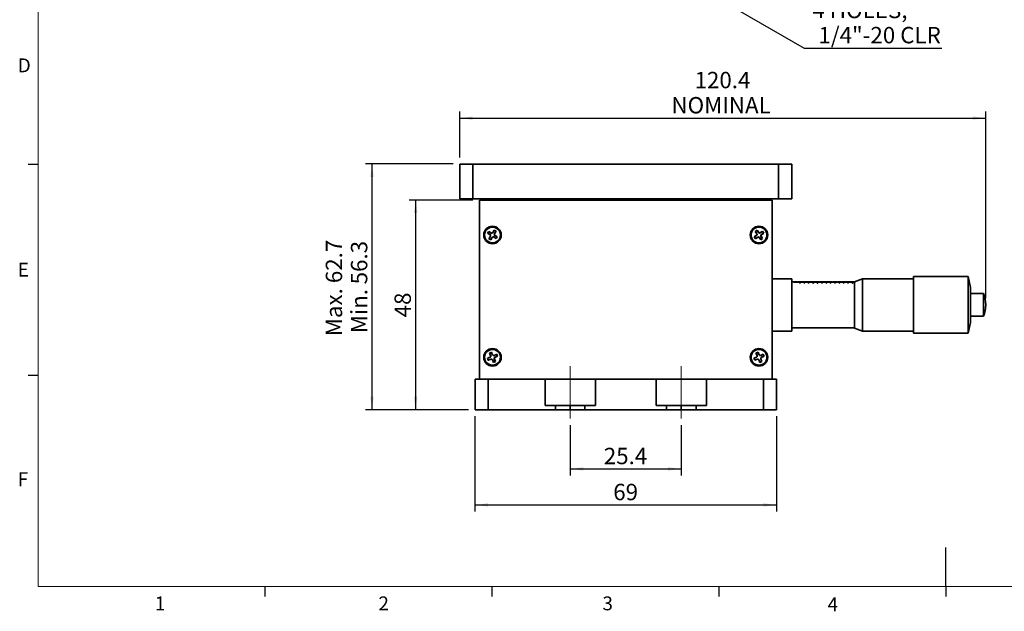
# Model space of a CAD drawing. Units: millimetres. Extents: x 5 to 289, y 4 to 204.
# Drawn here: x 6 to 156, y 4 to 95 of the extents above; entities that cross this region are included whole.
import ezdxf

# ---------------------------------------------------------------- set-up
doc = ezdxf.new("R2010")
doc.units = ezdxf.units.MM
doc.linetypes.add('CENTERX2', pattern=[20.32, 12.7, -2.54, 2.54, -2.54])
doc.layers.add('SLD-0', color=7, linetype='Continuous', lineweight=25)
doc.styles.add('SLDTEXTSTYLE0', font='TXT', dxfattribs={"width": 0.605})
doc.dimstyles.new('SLDDIMSTYLE0', dxfattribs={"dimtxt": 2.5, "dimasz": 2, "dimexe": 0, "dimexo": 0.0625, "dimtad": 1, "dimlfac": 1.5, "dimrnd": 1e-09, "dimzin": 12, "dimdsep": 46, "dimtxsty": 'SLDTEXTSTYLE0', "dimsah": 1, "dimcen": 0.09, "dimadec": 0, "dimazin": 3, "dimtfac": 1, "dimtofl": 0, "dimtmove": 0, "dimatfit": 3, "dimfxl": 1, "dimfrac": 2, "dimtolj": 1, "dimtzin": 12, "dimarcsym": 0})
doc.dimstyles.new('SLDDIMSTYLE1', dxfattribs={"dimtxt": 2.5, "dimasz": 2, "dimexe": 0, "dimexo": 0.0625, "dimtad": 0, "dimtih": 1, "dimtoh": 1, "dimlfac": 1.5, "dimrnd": 1e-09, "dimzin": 12, "dimdsep": 46, "dimtxsty": 'SLDTEXTSTYLE0', "dimsah": 1, "dimcen": 0, "dimadec": 0, "dimazin": 3, "dimtfac": 1, "dimtofl": 0, "dimtmove": 0, "dimatfit": 3, "dimfxl": 1, "dimfrac": 2, "dimtolj": 1, "dimtzin": 12, "dimarcsym": 0})
doc.dimstyles.new('SLDDIMSTYLE2', dxfattribs={"dimtxt": 2.5, "dimasz": 2, "dimexe": 0, "dimexo": 0.0625, "dimtad": 1, "dimdec": 1, "dimlfac": 1.5, "dimrnd": 1e-09, "dimzin": 12, "dimdsep": 46, "dimtxsty": 'SLDTEXTSTYLE0', "dimsah": 1, "dimcen": 0.09, "dimadec": 0, "dimazin": 3, "dimtfac": 1, "dimtdec": 1, "dimtofl": 0, "dimtmove": 0, "dimatfit": 3, "dimfxl": 1, "dimfrac": 2, "dimtolj": 1, "dimtzin": 12, "dimarcsym": 0})

# ---------------------------------------------------------------- blocks, each defined once
blk = doc.blocks.new('_D_14')
at = {"layer": 'SLD-0', "color": 7}
for p, q in [((108.78, 100.03), (125.6, 90.33)), ((125.6, 90.33), (146.58, 90.33))]:
    blk.add_line(p, q, dxfattribs=at)
blk.add_arc((106.83, 101.16), 2.25, 306.0577, 66.0066, dxfattribs=at)
blk.add_solid([(108.78, 100.03), (110.39, 98.82), (110.64, 99.25)], dxfattribs=at)
at = {"layer": 'SLD-0', "color": 7, "char_height": 2.5, "attachment_point": 1, "style": 'SLDTEXTSTYLE0'}
for s, insert in [('4 HOLES,', (126.85, 97.39)), ('1/4"-20 CLR', (127.78, 93.55))]:
    blk.add_mtext(s, dxfattribs=dict(at, insert=insert))
blk = doc.blocks.new('_D_16')
at = {"layer": 'SLD-0', "color": 7}
for p, q in [((75.36, 34.13), (75.36, 19.59)), ((121.36, 34.13), (121.36, 19.59)), ((75.36, 20.59), (121.36, 20.59))]:
    blk.add_line(p, q, dxfattribs=at)
for points in [[(75.36, 20.59), (77.36, 20.34), (77.36, 20.84)], [(121.36, 20.59), (119.36, 20.84), (119.36, 20.34)]]:
    blk.add_solid(points, dxfattribs=at)
at = {"layer": 'SLD-0', "color": 7, "insert": (96.46, 23.81), "char_height": 2.5, "attachment_point": 1, "style": 'SLDTEXTSTYLE0'}
blk.add_mtext('69', dxfattribs=at)
blk = doc.blocks.new('_D_17')
at = {"layer": 'SLD-0', "color": 7}
for p, q in [((75.03, 67.13), (65.3, 67.13)), ((66.3, 67.13), (66.3, 35.13)), ((74.36, 35.13), (65.3, 35.13))]:
    blk.add_line(p, q, dxfattribs=at)
for points in [[(66.3, 67.13), (66.05, 65.13), (66.55, 65.13)], [(66.3, 35.13), (66.55, 37.13), (66.05, 37.13)]]:
    blk.add_solid(points, dxfattribs=at)
at = {"layer": 'SLD-0', "color": 7, "insert": (63.08, 49.22), "char_height": 2.5, "attachment_point": 1, "rotation": 90, "style": 'SLDTEXTSTYLE0'}
blk.add_mtext('48', dxfattribs=at)
blk = doc.blocks.new('_D_18')
at = {"layer": 'SLD-0', "color": 7}
for p, q in [((73.03, 73.63), (73.03, 80.63)), ((153.3, 52.13), (153.3, 80.63)), ((73.03, 79.63), (153.3, 79.63))]:
    blk.add_line(p, q, dxfattribs=at)
for points in [[(73.03, 79.63), (75.03, 79.38), (75.03, 79.88)], [(153.3, 79.63), (151.3, 79.88), (151.3, 79.38)]]:
    blk.add_solid(points, dxfattribs=at)
at = {"layer": 'SLD-0', "color": 7, "char_height": 2.5, "attachment_point": 1, "style": 'SLDTEXTSTYLE0'}
for s, insert in [('120.4', (108.87, 86.69)), ('NOMINAL', (105.34, 82.85))]:
    blk.add_mtext(s, dxfattribs=dict(at, insert=insert))
blk = doc.blocks.new('_D_19')
at = {"layer": 'SLD-0', "color": 7}
for p, q in [((89.9, 32.78), (89.9, 25.09)), ((106.83, 32.78), (106.83, 25.09)), ((89.9, 26.09), (106.83, 26.09))]:
    blk.add_line(p, q, dxfattribs=at)
for points in [[(89.9, 26.09), (91.9, 25.84), (91.9, 26.34)], [(106.83, 26.09), (104.83, 26.34), (104.83, 25.84)]]:
    blk.add_solid(points, dxfattribs=at)
at = {"layer": 'SLD-0', "color": 7, "insert": (95.02, 29.31), "char_height": 2.5, "attachment_point": 1, "style": 'SLDTEXTSTYLE0'}
blk.add_mtext('25.4', dxfattribs=at)
blk = doc.blocks.new('_D_20')
at = {"layer": 'SLD-0'}
for p, q in [((72.03, 72.63), (58.65, 72.63)), ((59.65, 35.13), (59.65, 72.63)), ((74.36, 35.13), (58.65, 35.13))]:
    blk.add_line(p, q, dxfattribs=at)
for points in [[(59.65, 72.63), (59.4, 70.63), (59.9, 70.63)], [(59.65, 35.13), (59.9, 37.13), (59.4, 37.13)]]:
    blk.add_solid(points, dxfattribs=at)
at = {"layer": 'SLD-0', "char_height": 2.5, "attachment_point": 1, "rotation": 90, "style": 'SLDTEXTSTYLE0'}
for s, insert in [('Max. 62.7', (52.59, 46.34)), ('56.3', (56.43, 54.26)), ('Min.', (56.43, 46.81))]:
    blk.add_mtext(s, dxfattribs=dict(at, insert=insert))

msp = doc.modelspace()

# ---------------------------------------------------------------- linework, layer by layer
at = {"color": 7, "linetype": 'Continuous', "lineweight": 18}
for p, q in [((8.6908, 201.372), (8.6908, 8.1152)), ((8.6908, 8.1152), (285.6908, 8.1152))]:
    msp.add_line(p, q, dxfattribs=at)
at = {"color": 7, "linetype": 'Continuous', "lineweight": 25}
for p, q in [((8.6908, 72.5352), (7.1908, 72.5352)), ((8.6908, 40.3252), (7.1908, 40.3252)), ((147.1908, 8.1152), (147.1908, 14.1152)), ((43.3158, 8.1152), (43.3158, 6.6152)), ((77.9408, 8.1152), (77.9408, 6.6152)), ((112.5658, 8.1152), (112.5658, 6.6152)), ((147.1908, 8.1152), (147.1908, 6.6152))]:
    msp.add_line(p, q, dxfattribs=at)
at = {"color": 7, "linetype": 'Continuous', "lineweight": 35}
for p, q in [((73.0315, 72.6286), (73.0315, 67.2953)), ((73.0315, 72.6286), (75.0315, 72.6286)), ((75.0315, 72.6286), (75.0315, 67.2953)), ((75.0315, 72.6286), (121.6982, 72.6286)), ((121.6982, 72.6286), (121.6982, 67.2953)), ((121.6982, 72.6286), (123.6982, 72.6286)), ((123.6982, 72.6286), (123.6982, 67.2953)), ((73.0315, 67.2953), (75.0315, 67.2953)), ((75.0315, 67.2953), (121.6982, 67.2953)), ((120.6982, 67.1258), (76.0315, 67.1258)), ((76.0315, 67.1258), (76.0315, 39.7924)), ((80.0315, 67.2953), (80.0315, 67.1258)), ((115.3648, 67.1258), (115.3648, 67.2953)), ((116.6982, 67.2953), (116.6982, 67.1258)), ((120.6982, 39.7924), (120.6982, 67.1258)), ((121.6982, 67.2953), (123.6982, 67.2953)), ((77.4711, 62.3416), (77.2937, 62.0594)), ((77.3194, 62.0652), (77.2937, 62.0594)), ((77.2937, 62.0594), (77.6606, 61.8287)), ((77.477, 62.3159), (77.3194, 62.0652)), ((77.3194, 62.0652), (77.6705, 61.8445)), ((77.838, 62.1109), (77.4711, 62.3416)), ((77.477, 62.3159), (77.4711, 62.3416)), ((77.8281, 62.0952), (77.477, 62.3159)), ((77.6705, 61.8445), (77.6606, 61.8287)), ((77.8281, 62.0952), (77.838, 62.1109)), ((78.2984, 62.5302), (78.0678, 62.1633)), ((78.0836, 62.1534), (78.0678, 62.1633)), ((78.3043, 62.5045), (78.0836, 62.1534)), ((78.5806, 62.3528), (78.2984, 62.5302)), ((78.3043, 62.5045), (78.2984, 62.5302)), ((78.5549, 62.3469), (78.3043, 62.5045)), ((78.3342, 61.9959), (78.5549, 62.3469)), ((78.3342, 61.9959), (78.35, 61.9859)), ((78.35, 61.9859), (78.5806, 62.3528)), ((78.3925, 61.7403), (78.4024, 61.7561)), ((78.7436, 61.5196), (78.3925, 61.7403)), ((78.7693, 61.5255), (78.4024, 61.7561)), ((78.5549, 62.3469), (78.5806, 62.3528)), ((118.3281, 61.7483), (117.9662, 61.5099)), ((118.3384, 61.7327), (117.992, 61.5046)), ((118.4157, 62.5244), (118.1373, 62.341)), ((118.1373, 62.341), (118.3756, 61.9791)), ((118.1631, 62.3357), (118.1373, 62.341)), ((118.4103, 62.4986), (118.1631, 62.3357)), ((118.1631, 62.3357), (118.3912, 61.9894)), ((118.3384, 61.7327), (118.3281, 61.7483)), ((118.3912, 61.9894), (118.3756, 61.9791)), ((118.4103, 62.4986), (118.4157, 62.5244)), ((118.6384, 62.1522), (118.4103, 62.4986)), ((118.654, 62.1625), (118.4157, 62.5244)), ((118.6384, 62.1522), (118.654, 62.1625)), ((119.2468, 62.3533), (118.8849, 62.115)), ((118.8951, 62.0994), (118.8849, 62.115)), ((119.2414, 62.3275), (118.8951, 62.0994)), ((119.0051, 61.5955), (119.0207, 61.6057)), ((119.259, 61.2438), (119.0207, 61.6057)), ((119.058, 61.8522), (119.4043, 62.0803)), ((119.058, 61.8522), (119.0682, 61.8366)), ((119.0682, 61.8366), (119.4301, 62.0749)), ((119.2414, 62.3275), (119.2468, 62.3533)), ((119.4043, 62.0803), (119.2414, 62.3275)), ((119.4301, 62.0749), (119.2468, 62.3533)), ((119.4043, 62.0803), (119.4301, 62.0749)), ((77.713, 61.5989), (77.4824, 61.2321)), ((77.5081, 61.2379), (77.4824, 61.2321)), ((77.4824, 61.2321), (77.7646, 61.0547)), ((77.7288, 61.589), (77.5081, 61.2379)), ((77.5081, 61.2379), (77.7587, 61.0804)), ((77.7288, 61.589), (77.713, 61.5989)), ((77.7587, 61.0804), (77.9794, 61.4315)), ((77.7587, 61.0804), (77.7646, 61.0547)), ((77.7646, 61.0547), (77.9952, 61.4215)), ((77.9794, 61.4315), (77.9952, 61.4215)), ((78.2349, 61.4897), (78.225, 61.4739)), ((78.225, 61.4739), (78.5919, 61.2433)), ((78.2349, 61.4897), (78.586, 61.269)), ((78.586, 61.269), (78.7436, 61.5196)), ((78.586, 61.269), (78.5919, 61.2433)), ((78.5919, 61.2433), (78.7693, 61.5255)), ((78.7436, 61.5196), (78.7693, 61.5255)), ((117.9662, 61.5099), (118.1496, 61.2316)), ((117.992, 61.5046), (117.9662, 61.5099)), ((117.992, 61.5046), (118.1549, 61.2574)), ((118.1496, 61.2316), (118.5115, 61.4699)), ((118.1549, 61.2574), (118.1496, 61.2316)), ((118.1549, 61.2574), (118.5012, 61.4855)), ((118.5012, 61.4855), (118.5115, 61.4699)), ((118.7579, 61.4326), (118.7423, 61.4224)), ((118.7423, 61.4224), (118.9807, 61.0605)), ((118.7579, 61.4326), (118.986, 61.0863)), ((118.9807, 61.0605), (119.259, 61.2438)), ((118.986, 61.0863), (118.9807, 61.0605)), ((118.986, 61.0863), (119.2332, 61.2492)), ((119.2332, 61.2492), (119.0051, 61.5955)), ((119.2332, 61.2492), (119.259, 61.2438)), ((123.6982, 55.1258), (120.6982, 55.1258)), ((123.6982, 50.2799), (123.6982, 55.1258)), ((124.5982, 54.6258), (123.6982, 54.6258)), ((124.0398, 54.6091), (124.0398, 54.6019)), ((133.2982, 54.6091), (124.0398, 54.6091)), ((133.2982, 54.6019), (124.0398, 54.6019)), ((124.5982, 54.6258), (124.5982, 54.6115)), ((124.6648, 54.6115), (124.5982, 54.6115)), ((125.2648, 54.6258), (124.6648, 54.6258)), ((124.6648, 54.6258), (124.6648, 54.6115)), ((124.9315, 54.5977), (124.9315, 54.4494)), ((124.9982, 54.5977), (124.9315, 54.5977)), ((124.9315, 54.4494), (124.9982, 54.4494)), ((124.9982, 54.4494), (124.9982, 54.5977)), ((125.2648, 54.6258), (125.2648, 54.6115)), ((125.3315, 54.6115), (125.2648, 54.6115)), ((125.9315, 54.6258), (125.3315, 54.6258)), ((125.3315, 54.6258), (125.3315, 54.6115)), ((125.5982, 54.5977), (125.5982, 54.4494)), ((125.6648, 54.5977), (125.5982, 54.5977)), ((125.5982, 54.4494), (125.6648, 54.4494)), ((125.6648, 54.4494), (125.6648, 54.5977)), ((125.9315, 54.6258), (125.9315, 54.6115)), ((125.9982, 54.6115), (125.9315, 54.6115)), ((126.5982, 54.6258), (125.9982, 54.6258)), ((125.9982, 54.6258), (125.9982, 54.6115)), ((126.2648, 54.5977), (126.2648, 54.4494)), ((126.3315, 54.5977), (126.2648, 54.5977)), ((126.2648, 54.4494), (126.3315, 54.4494)), ((126.3315, 54.4494), (126.3315, 54.5977)), ((126.5982, 54.6258), (126.5982, 54.6115)), ((126.6648, 54.6115), (126.5982, 54.6115)), ((127.2648, 54.6258), (126.6648, 54.6258)), ((126.6648, 54.6258), (126.6648, 54.6115)), ((126.9315, 54.5977), (126.9315, 54.4494)), ((126.9982, 54.5977), (126.9315, 54.5977)), ((126.9315, 54.4494), (126.9982, 54.4494)), ((126.9982, 54.4494), (126.9982, 54.5977)), ((127.2648, 54.6258), (127.2648, 54.6115)), ((127.3315, 54.6115), (127.2648, 54.6115)), ((127.9315, 54.6258), (127.3315, 54.6258)), ((127.3315, 54.6258), (127.3315, 54.6115)), ((127.5982, 54.5977), (127.5982, 54.4494)), ((127.6648, 54.5977), (127.5982, 54.5977)), ((127.5982, 54.4494), (127.6648, 54.4494)), ((127.6648, 54.4494), (127.6648, 54.5977)), ((127.9315, 54.6258), (127.9315, 54.6115)), ((127.9982, 54.6115), (127.9315, 54.6115)), ((128.5982, 54.6258), (127.9982, 54.6258)), ((127.9982, 54.6258), (127.9982, 54.6115)), ((128.2648, 54.5977), (128.2648, 54.4494)), ((128.3315, 54.5977), (128.2648, 54.5977)), ((128.2648, 54.4494), (128.3315, 54.4494)), ((128.3315, 54.4494), (128.3315, 54.5977)), ((128.5982, 54.6258), (128.5982, 54.6115)), ((128.6648, 54.6115), (128.5982, 54.6115)), ((129.2648, 54.6258), (128.6648, 54.6258)), ((128.6648, 54.6258), (128.6648, 54.6115)), ((128.9315, 54.5977), (128.9315, 54.4494)), ((128.9982, 54.5977), (128.9315, 54.5977)), ((128.9315, 54.4494), (128.9982, 54.4494)), ((128.9982, 54.4494), (128.9982, 54.5977)), ((129.2648, 54.6258), (129.2648, 54.6115)), ((129.3315, 54.6115), (129.2648, 54.6115)), ((129.9315, 54.6258), (129.3315, 54.6258)), ((129.3315, 54.6258), (129.3315, 54.6115)), ((129.5982, 54.5977), (129.5982, 54.4494)), ((129.6648, 54.5977), (129.5982, 54.5977)), ((129.5982, 54.4494), (129.6648, 54.4494)), ((129.6648, 54.4494), (129.6648, 54.5977)), ((129.9315, 54.6258), (129.9315, 54.6115)), ((129.9982, 54.6115), (129.9315, 54.6115)), ((130.5982, 54.6258), (129.9982, 54.6258)), ((129.9982, 54.6258), (129.9982, 54.6115)), ((130.2648, 54.5977), (130.2648, 54.4494)), ((130.3315, 54.5977), (130.2648, 54.5977)), ((130.2648, 54.4494), (130.3315, 54.4494)), ((130.3315, 54.4494), (130.3315, 54.5977)), ((130.5982, 54.6258), (130.5982, 54.6115)), ((130.6648, 54.6115), (130.5982, 54.6115)), ((131.2648, 54.6258), (130.6648, 54.6258)), ((130.6648, 54.6258), (130.6648, 54.6115)), ((130.9315, 54.5977), (130.9315, 54.4494)), ((130.9982, 54.5977), (130.9315, 54.5977)), ((130.9315, 54.4494), (130.9982, 54.4494)), ((130.9982, 54.4494), (130.9982, 54.5977)), ((131.2648, 54.6258), (131.2648, 54.6115)), ((131.3315, 54.6115), (131.2648, 54.6115)), ((131.9315, 54.6258), (131.3315, 54.6258)), ((131.3315, 54.6258), (131.3315, 54.6115)), ((131.5982, 54.5977), (131.5982, 54.4494)), ((131.6648, 54.5977), (131.5982, 54.5977)), ((131.5982, 54.4494), (131.6648, 54.4494)), ((131.6648, 54.4494), (131.6648, 54.5977)), ((131.9315, 54.6258), (131.9315, 54.6115)), ((131.9982, 54.6115), (131.9315, 54.6115)), ((132.5982, 54.6258), (131.9982, 54.6258)), ((131.9982, 54.6258), (131.9982, 54.6115)), ((132.2648, 54.5977), (132.2648, 54.4494)), ((132.3315, 54.5977), (132.2648, 54.5977)), ((132.2648, 54.4494), (132.3315, 54.4494)), ((132.3315, 54.4494), (132.3315, 54.5977)), ((132.5982, 54.6258), (132.5982, 54.6115)), ((132.6648, 54.6115), (132.5982, 54.6115)), ((133.2648, 54.6258), (132.6648, 54.6258)), ((132.6648, 54.6258), (132.6648, 54.6115)), ((132.9315, 54.5977), (132.9315, 54.4494)), ((132.9982, 54.5977), (132.9315, 54.5977)), ((132.9315, 54.4494), (132.9982, 54.4494)), ((132.9982, 54.4494), (132.9982, 54.5977)), ((133.2648, 54.6258), (133.2648, 54.6115)), ((133.2982, 54.6115), (133.2648, 54.6115)), ((134.4877, 55.1258), (133.2982, 54.6591)), ((133.2982, 54.4012), (133.2982, 54.6591)), ((133.2982, 47.5924), (133.2982, 54.4012)), ((142.2982, 55.1258), (134.4877, 55.1258)), ((134.4877, 55.1258), (134.4877, 47.1258)), ((150.6315, 55.4591), (142.2982, 55.4591)), ((142.2982, 55.4591), (142.2982, 46.7924)), ((150.9648, 53.7924), (150.6315, 55.4591)), ((150.6315, 55.4591), (150.6315, 46.7924)), ((150.9648, 53.7924), (150.9648, 48.4591)), ((152.9649, 52.8591), (150.9648, 52.8591)), ((152.9649, 52.8591), (152.9649, 49.3924)), ((153.2982, 51.1176), (153.2982, 51.1339)), ((123.6982, 47.1258), (123.6982, 50.2799)), ((150.6315, 46.7924), (150.9648, 48.4591)), ((150.9648, 49.3924), (152.9649, 49.3924)), ((120.6982, 47.1258), (123.6982, 47.1258)), ((123.6982, 47.6258), (133.2982, 47.6258)), ((133.2982, 47.5924), (134.4877, 47.1258)), ((134.4877, 47.1258), (142.2982, 47.1258)), ((142.2982, 46.7924), (150.6315, 46.7924)), ((77.8828, 43.8961), (77.5764, 43.7649)), ((77.5764, 43.7649), (77.747, 43.3665)), ((77.6009, 43.7551), (77.5764, 43.7649)), ((77.873, 43.8716), (77.6009, 43.7551)), ((77.6009, 43.7551), (77.7642, 43.3739)), ((77.873, 43.8716), (77.8828, 43.8961)), ((78.0363, 43.4905), (77.873, 43.8716)), ((78.0534, 43.4978), (77.8828, 43.8961)), ((78.6706, 43.5809), (78.2723, 43.4102)), ((78.6608, 43.5564), (78.6706, 43.5809)), ((78.8018, 43.2745), (78.6706, 43.5809)), ((118.5495, 43.8961), (118.2431, 43.7649)), ((118.2431, 43.7649), (118.4137, 43.3665)), ((118.2676, 43.7551), (118.2431, 43.7649)), ((118.5397, 43.8716), (118.2676, 43.7551)), ((118.2676, 43.7551), (118.4308, 43.3739)), ((118.5397, 43.8716), (118.5495, 43.8961)), ((118.703, 43.4905), (118.5397, 43.8716)), ((118.7201, 43.4978), (118.5495, 43.8961)), ((119.3373, 43.5809), (118.9389, 43.4102)), ((119.3275, 43.5564), (119.3373, 43.5809)), ((119.4685, 43.2745), (119.3373, 43.5809)), ((77.6595, 43.1477), (77.2611, 42.9771)), ((77.2611, 42.9771), (77.3924, 42.6707)), ((77.2856, 42.9673), (77.2611, 42.9771)), ((77.6668, 43.1306), (77.2856, 42.9673)), ((77.2856, 42.9673), (77.4022, 42.6952)), ((77.3924, 42.6707), (77.7907, 42.8413)), ((77.4022, 42.6952), (77.3924, 42.6707)), ((77.4022, 42.6952), (77.7834, 42.8585)), ((77.6668, 43.1306), (77.6595, 43.1477)), ((77.7642, 43.3739), (77.747, 43.3665)), ((77.7834, 42.8585), (77.7907, 42.8413)), ((78.0267, 42.7611), (78.0095, 42.7537)), ((78.0095, 42.7537), (78.1802, 42.3554)), ((78.0267, 42.7611), (78.19, 42.3799)), ((78.0363, 43.4905), (78.0534, 43.4978)), ((78.1802, 42.3554), (78.4866, 42.4867)), ((78.19, 42.3799), (78.1802, 42.3554)), ((78.19, 42.3799), (78.4621, 42.4965)), ((78.2796, 43.3931), (78.2723, 43.4102)), ((78.6608, 43.5564), (78.2796, 43.3931)), ((78.2988, 42.8777), (78.316, 42.885)), ((78.4621, 42.4965), (78.2988, 42.8777)), ((78.4866, 42.4867), (78.316, 42.885)), ((78.3962, 43.121), (78.7774, 43.2843)), ((78.3962, 43.121), (78.4035, 43.1038)), ((78.4035, 43.1038), (78.8018, 43.2745)), ((78.4621, 42.4965), (78.4866, 42.4867)), ((78.7774, 43.2843), (78.6608, 43.5564)), ((78.7774, 43.2843), (78.8018, 43.2745)), ((118.3261, 43.1477), (117.9278, 42.9771)), ((117.9278, 42.9771), (118.0591, 42.6707)), ((117.9523, 42.9673), (117.9278, 42.9771)), ((118.3335, 43.1306), (117.9523, 42.9673)), ((117.9523, 42.9673), (118.0689, 42.6952)), ((118.0591, 42.6707), (118.4574, 42.8413)), ((118.0689, 42.6952), (118.0591, 42.6707)), ((118.0689, 42.6952), (118.45, 42.8585)), ((118.3335, 43.1306), (118.3261, 43.1477)), ((118.4308, 43.3739), (118.4137, 43.3665)), ((118.45, 42.8585), (118.4574, 42.8413)), ((118.6934, 42.7611), (118.6762, 42.7537)), ((118.6762, 42.7537), (118.8468, 42.3554)), ((118.6934, 42.7611), (118.8566, 42.3799)), ((118.703, 43.4905), (118.7201, 43.4978)), ((118.8468, 42.3554), (119.1532, 42.4867)), ((118.8566, 42.3799), (118.8468, 42.3554)), ((118.8566, 42.3799), (119.1288, 42.4965)), ((118.9463, 43.3931), (118.9389, 43.4102)), ((119.3275, 43.5564), (118.9463, 43.3931)), ((118.9655, 42.8777), (118.9826, 42.885)), ((119.1288, 42.4965), (118.9655, 42.8777)), ((119.1532, 42.4867), (118.9826, 42.885)), ((119.0628, 43.121), (119.444, 43.2843)), ((119.0628, 43.121), (119.0702, 43.1038)), ((119.0702, 43.1038), (119.4685, 43.2745)), ((119.1288, 42.4965), (119.1532, 42.4867)), ((119.444, 43.2843), (119.3275, 43.5564)), ((119.444, 43.2843), (119.4685, 43.2745)), ((75.3648, 35.1258), (75.3648, 39.7924)), ((75.3648, 39.7924), (77.3648, 39.7924)), ((77.3648, 39.7924), (77.3648, 35.1258)), ((77.3648, 39.7924), (86.0619, 39.7924)), ((86.0619, 39.7924), (86.0619, 35.7792)), ((93.7344, 39.7924), (86.0619, 39.7924)), ((93.7344, 39.7924), (93.7344, 35.7792)), ((93.7344, 39.7924), (102.9952, 39.7924)), ((102.9952, 39.7924), (102.9952, 35.7792)), ((110.6677, 39.7924), (102.9952, 39.7924)), ((110.6677, 39.7924), (110.6677, 35.7792)), ((110.6677, 39.7924), (119.3648, 39.7924)), ((119.3648, 35.1258), (119.3648, 39.7924)), ((119.3648, 39.7924), (121.3648, 39.7924)), ((121.3648, 39.7924), (121.3648, 35.1258)), ((77.3648, 35.1258), (75.3648, 35.1258)), ((77.3648, 35.1258), (87.6416, 35.1258)), ((87.6416, 35.7792), (86.0619, 35.7792)), ((87.6416, 35.1258), (87.6416, 35.7792)), ((87.6416, 35.7792), (89.8962, 35.7792)), ((87.6416, 35.1258), (89.8962, 35.1258)), ((89.8962, 35.1258), (89.8962, 35.7792)), ((92.1459, 35.7792), (89.8962, 35.7792)), ((92.1459, 35.1258), (89.8962, 35.1258)), ((92.1459, 35.1258), (92.1459, 35.7792)), ((93.7344, 35.7792), (92.1459, 35.7792)), ((92.1459, 35.1258), (104.5838, 35.1258)), ((102.9952, 35.7792), (104.5838, 35.7792)), ((104.5838, 35.1258), (104.5838, 35.7792)), ((106.8335, 35.7792), (104.5838, 35.7792)), ((106.8335, 35.1258), (104.5838, 35.1258)), ((106.8335, 35.1258), (106.8335, 35.7792)), ((109.088, 35.7792), (106.8335, 35.7792)), ((109.088, 35.1258), (106.8335, 35.1258)), ((109.088, 35.1258), (109.088, 35.7792)), ((109.088, 35.7792), (110.6677, 35.7792)), ((109.088, 35.1258), (119.3648, 35.1258)), ((121.3648, 35.1258), (119.3648, 35.1258))]:
    msp.add_line(p, q, dxfattribs=at)
for centre, radius in [((78.0315, 61.7924), 1.3333), ((118.6982, 61.7924), 1.3333), ((78.0315, 61.7924), 1.2), ((118.6982, 61.7924), 1.2), ((78.0315, 43.1258), 1.3333), ((78.0315, 43.1258), 1.2), ((118.6982, 43.1258), 1.3333), ((118.6982, 43.1258), 1.2)]:
    msp.add_circle(centre, radius, dxfattribs=at)
for centre, radius, start, end in [((77.5719, 61.6876), 0.1667, 327.844948, 57.844948), ((77.5719, 61.6876), 0.1853, 327.844948, 57.844948), ((77.9267, 62.252), 0.1853, 237.844948, 327.844948), ((77.9267, 62.252), 0.1667, 237.844948, 327.844948), ((78.4911, 61.8972), 0.1853, 147.844948, 237.844948), ((78.4911, 61.8972), 0.1667, 147.844948, 237.844948), ((118.2364, 61.8875), 0.1667, 303.36972, 33.36972), ((118.2364, 61.8875), 0.1853, 303.36972, 33.36972), ((118.7932, 62.2542), 0.1853, 213.36972, 303.36972), ((118.7932, 62.2542), 0.1667, 213.36972, 303.36972), ((119.1599, 61.6974), 0.1853, 123.36972, 213.36972), ((119.1599, 61.6974), 0.1667, 123.36972, 213.36972), ((78.1363, 61.3328), 0.1853, 57.844948, 147.844948), ((78.1363, 61.3328), 0.1667, 57.844948, 147.844948), ((118.6031, 61.3307), 0.1853, 33.36972, 123.36972), ((118.6031, 61.3307), 0.1667, 33.36972, 123.36972), ((148.6657, 51.1339), 4.6324, 0, 21.864822), ((148.6657, 51.1176), 4.6324, 338.135178, 0), ((77.5938, 43.3009), 0.1667, 293.189123, 23.189123), ((77.5938, 43.3009), 0.1853, 293.189123, 23.189123), ((77.8563, 42.6881), 0.1853, 23.189123, 113.189123), ((77.8563, 42.6881), 0.1667, 23.189123, 113.189123), ((78.2066, 43.5634), 0.1853, 203.189123, 293.189123), ((78.2066, 43.5634), 0.1667, 203.189123, 293.189123), ((78.4692, 42.9506), 0.1853, 113.189123, 203.189123), ((78.4692, 42.9506), 0.1667, 113.189123, 203.189123), ((118.2605, 43.3009), 0.1667, 293.189123, 23.189123), ((118.2605, 43.3009), 0.1853, 293.189123, 23.189123), ((118.523, 42.6881), 0.1853, 23.189123, 113.189123), ((118.523, 42.6881), 0.1667, 23.189123, 113.189123), ((118.8733, 43.5634), 0.1853, 203.189123, 293.189123), ((118.8733, 43.5634), 0.1667, 203.189123, 293.189123), ((119.1358, 42.9506), 0.1853, 113.189123, 203.189123), ((119.1358, 42.9506), 0.1667, 113.189123, 203.189123)]:
    msp.add_arc(centre, radius, start, end, dxfattribs=at)
at = {"layer": 'SLD-0', "color": 7}
for p, q in [((142.2982, 55.4591), (150.6315, 55.4591)), ((142.2982, 55.4591), (142.2982, 46.7924)), ((150.6315, 55.4591), (150.6315, 46.7924)), ((142.2982, 46.7924), (150.6315, 46.7924))]:
    msp.add_line(p, q, dxfattribs=at)
at = {"layer": 'SLD-0', "color": 7, "linetype": 'CENTERX2', "lineweight": 18}
for p, q in [((89.8982, 41.7924), (89.8982, 33.7792)), ((106.8315, 41.7924), (106.8315, 33.7792))]:
    msp.add_line(p, q, dxfattribs=at)

# ---------------------------------------------------------------- texts
at = {"color": 7, "linetype": 'Continuous', "lineweight": 0, "char_height": 2.1167, "attachment_point": 1, "style": 'SLDTEXTSTYLE0'}
for s, insert in [('D', (5.591, 88.7453)), ('E', (5.591, 57.5559)), ('F', (5.591, 25.5694)), ('1', (26.5101, 6.6236)), ('2', (60.6242, 6.6236)), ('3', (94.8081, 6.6236)), ('4', (129.1604, 6.4695))]:
    msp.add_mtext(s, dxfattribs=dict(at, insert=insert))

# ---------------------------------------------------------------- dimensions: what is measured, and where the dimension line sits
at = {"layer": 'SLD-0', "color": 7}
dim = msp.add_diameter_dim_2p(p1=(104.8811, 102.2871), p2=(108.7819, 100.035), text='4 HOLES,\\P 1/4"-20 CLR', dimstyle='SLDDIMSTYLE1', override={"dimpost": '<>'}, dxfattribs=at)
dim.commit()
dim.dimension.update_dxf_attribs({"geometry": '_D_14', "text_midpoint": (136.7138, 94.1633), "dimtype": 163})
dim = msp.add_linear_dim(base=(153.2982, 79.6286), p1=(73.0315, 72.6286), p2=(153.2982, 51.1258), text='<>\\PNOMINAL', dimstyle='SLDDIMSTYLE0', dxfattribs=at)
dim.commit()
dim.dimension.update_dxf_attribs({"geometry": '_D_18', "text_midpoint": (113.1648, 79.6286), "dimtype": 160})
at = {"layer": 'SLD-0'}
dim = msp.add_linear_dim(base=(59.6484, 72.6286), p1=(75.3648, 35.1258), p2=(73.0315, 72.6286), angle=90, text='Max. 62.7\\PMin. <>', dimstyle='SLDDIMSTYLE2', dxfattribs=at)
dim.commit()
dim.dimension.update_dxf_attribs({"geometry": '_D_20', "text_midpoint": (59.6484, 53.8772), "dimtype": 160})
at = {"layer": 'SLD-0', "color": 7}
dim = msp.add_linear_dim(base=(66.3023, 35.1258), p1=(76.0315, 67.1258), p2=(75.3648, 35.1258), angle=90, dimstyle='SLDDIMSTYLE0', dxfattribs=at)
dim.commit()
dim.dimension.update_dxf_attribs({"geometry": '_D_17', "text_midpoint": (66.3023, 51.1258), "dimtype": 160})
for base, p1, p2, picture, middle in [((121.3648, 20.59), (75.3648, 35.1258), (121.3648, 35.1258), '_D_16', (98.3648, 20.59)), ((106.8315, 26.0885), (89.8982, 33.7792), (106.8315, 33.7792), '_D_19', (98.3648, 26.0885))]:
    dim = msp.add_linear_dim(base=base, p1=p1, p2=p2, dimstyle='SLDDIMSTYLE0', dxfattribs=at)
    dim.commit()
    dim.dimension.update_dxf_attribs({"geometry": picture, "text_midpoint": middle, "dimtype": 160})

doc.saveas('drawing.dxf')
